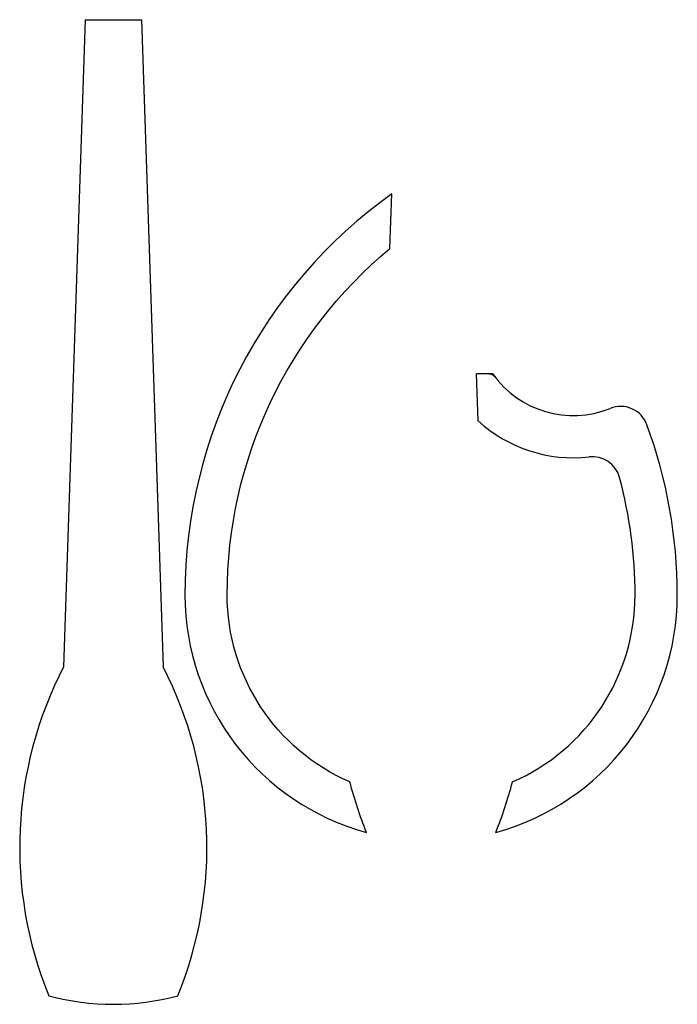
# Model space of a CAD drawing. Units: millimetres. Extents: x 24 to 492, y 16 to 716.
import ezdxf

# ---------------------------------------------------------------- set-up
doc = ezdxf.new("R2010")
doc.units = ezdxf.units.MM
doc.layers.get('0').update_dxf_attribs({"linetype": 'CONTINUOUS'})

msp = doc.modelspace()

# ---------------------------------------------------------------- linework, layer by layer
for p, q in [((70.74, 716.05), (55.4, 256.05)), ((70.74, 716.05), (110.74, 716.05)), ((110.74, 716.05), (126.07, 256.05)), ((350.07, 430.9), (348.96, 464.22)), ((360.48, 464.22), (348.96, 464.22))]:
    msp.add_line(p, q)
msp.add_lwpolyline([(270.79, 138.24, -0.033796), (258.94, 174.1, -0.298712), (171.7, 307.1, -0.223192), (287.41, 553.41), (288.71, 592.22, 0.24262), (141.7, 307.1, 0.338431)], format="xyb", close=True)
for centre, radius, start, end in [((356.72, 456.72), 7.5, 38.15847, 90), ((417.66, 504.61), 70, 215.23229, 291.99623), ((451.37, 421.16), 20, 20.21913, 111.99623), ((417.66, 504.61), 100, 227.48214, 276.53231), ((141.7, 307.1), 350, 0, 20.21913), ((431.31, 385.38), 20, 15.12538, 96.53231), ((141.7, 307.1), 320, 0, 15.12538), ((316.7, 307.1), 175, -74.78965, 0), ((316.7, 307.1), 145, -66.52607, 0), ((303.94, 127.63), 279.75, 152.67439, 202.14501), ((-122.46, 127.63), 279.75, -22.14501, 27.32561), ((103.5, 243.69), 279.75, 337.85499, 345.59755), ((90.74, 191.05), 175, 254.78965, 285.21035)]:
    msp.add_arc(centre, radius, start, end)

doc.saveas('drawing.dxf')
